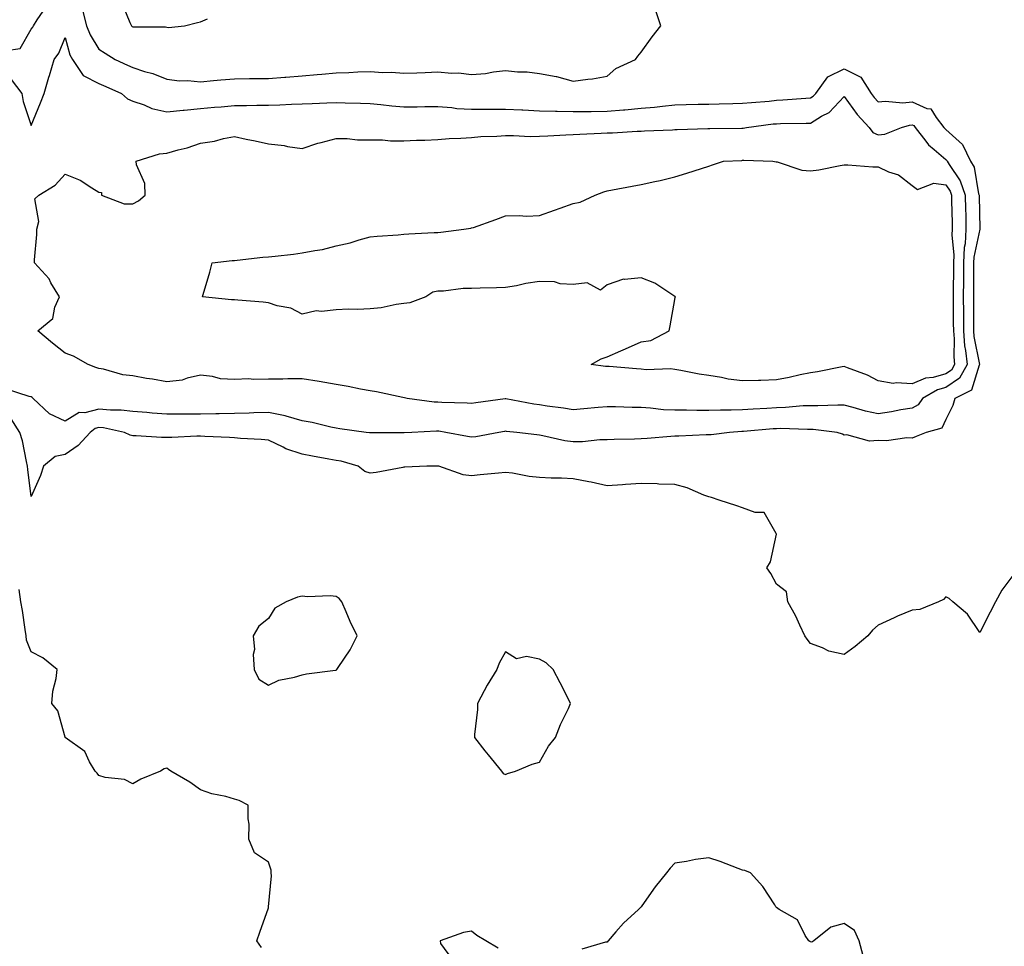
# Model space of a CAD drawing. Units: inches. Extents: x 913043 to 915683, y 7263578 to 7266218.
# Drawn here: x 915105 to 915395, y 7263860 to 7264134 of the extents above; entities that cross this region are included whole.
import ezdxf

# ---------------------------------------------------------------- set-up
doc = ezdxf.new("R2010")
doc.units = ezdxf.units.IN
doc.header["$MEASUREMENT"] = 0
doc.layers.add('Contour_91307263', color=7, linetype='Continuous', true_color=0x21182e)

msp = doc.modelspace()

# ---------------------------------------------------------------- linework, layer by layer
at = {"layer": 'Contour_91307263'}
for points in [[(915134.8, 7264138.67, 3270), (915137.12, 7264132.85, 3270), (915137.6, 7264131.92, 3270), (915137.87, 7264131.73, 3270), (915138.05, 7264131.62, 3270), (915138.41, 7264131.56, 3270), (915147.69, 7264131.56, 3270), (915148.05, 7264131.47, 3270), (915148.6, 7264131.37, 3270), (915153.3, 7264131.92, 3270), (915157.13, 7264132.84, 3270), (915158.05, 7264133.03, 3270), (915160.07, 7264133.94, 3270)], [(915100.78, 7264124.64, 3269), (915104.8, 7264125.17, 3269), (915108.05, 7264130.89, 3269), (915108.49, 7264131.48, 3269), (915108.7, 7264131.92, 3269), (915109.8, 7264133.67, 3269), (915112.46, 7264137.51, 3269)], [(915123.07, 7264136.9, 3269), (915124.4, 7264131.92, 3269), (915125.41, 7264129.28, 3269), (915128.05, 7264125.05, 3269), (915129.92, 7264123.79, 3269), (915132.83, 7264121.92, 3269), (915136.44, 7264120.32, 3269), (915138.05, 7264119.59, 3269), (915141.53, 7264118.44, 3269), (915143.95, 7264117.82, 3269), (915148.05, 7264116.12, 3269), (915151.79, 7264115.66, 3269), (915154.25, 7264115.73, 3269), (915158.05, 7264115.37, 3269), (915161.84, 7264115.72, 3269), (915164.04, 7264115.93, 3269), (915168.05, 7264116.3, 3269), (915172.44, 7264116.31, 3269), (915173.6, 7264116.36, 3269), (915178.05, 7264116.37, 3269), (915182.86, 7264116.73, 3269), (915183.22, 7264116.75, 3269), (915188.05, 7264117.13, 3269), (915192.47, 7264117.5, 3269), (915193.79, 7264117.66, 3269), (915198.05, 7264118.04, 3269), (915201.84, 7264118.13, 3269), (915204.45, 7264118.32, 3269), (915208.05, 7264118.41, 3269), (915211.81, 7264118.16, 3269), (915214.35, 7264118.22, 3269), (915218.05, 7264117.92, 3269), (915221.92, 7264118.05, 3269), (915224.29, 7264118.16, 3269), (915228.05, 7264118.3, 3269), (915232.06, 7264117.91, 3269), (915234.18, 7264118.05, 3269), (915238.05, 7264117.52, 3269), (915242.11, 7264117.86, 3269), (915244.48, 7264118.35, 3269), (915248.05, 7264118.72, 3269), (915251.63, 7264118.34, 3269), (915254.41, 7264118.28, 3269), (915258.05, 7264117.81, 3269), (915263.02, 7264116.95, 3269), (915263.08, 7264116.95, 3269), (915268.05, 7264115.58, 3269), (915272.32, 7264116.19, 3269), (915273.72, 7264116.25, 3269), (915278.05, 7264117.03, 3269), (915280.64, 7264119.33, 3269), (915286.44, 7264121.92, 3269), (915287.07, 7264122.9, 3269), (915288.05, 7264124.16, 3269), (915291.3, 7264128.67, 3269), (915293.88, 7264131.92, 3269), (915292.44, 7264136.31, 3269)], [(915102.16, 7264116.03, 3268), (915105.3, 7264111.92, 3268), (915105.67, 7264109.54, 3268), (915108.05, 7264102.46, 3268), (915110.81, 7264109.16, 3268), (915111.86, 7264111.92, 3268), (915113.23, 7264116.74, 3268), (915113.41, 7264117.28, 3268), (915114.86, 7264121.92, 3268), (915116.17, 7264123.8, 3268), (915118.05, 7264128.44, 3268), (915119.47, 7264123.34, 3268), (915120.23, 7264121.92, 3268), (915123.4, 7264117.27, 3268), (915128.05, 7264114.9, 3268), (915130.11, 7264113.98, 3268), (915134.67, 7264111.92, 3268), (915136.5, 7264110.38, 3268), (915138.05, 7264109.7, 3268), (915141.4, 7264108.57, 3268), (915143.62, 7264107.5, 3268), (915148.05, 7264106.54, 3268), (915152.93, 7264107.05, 3268), (915153.18, 7264107.05, 3268), (915158.05, 7264107.48, 3268), (915162.12, 7264107.85, 3268), (915164.14, 7264108.01, 3268), (915168.05, 7264108.36, 3268), (915171.63, 7264108.34, 3268), (915174.6, 7264108.47, 3268), (915178.05, 7264108.45, 3268), (915181.39, 7264108.58, 3268), (915184.91, 7264108.78, 3268), (915188.05, 7264108.9, 3268), (915190.95, 7264109.02, 3268), (915195.33, 7264109.21, 3268), (915198.05, 7264109.31, 3268), (915200.75, 7264109.21, 3268), (915205.25, 7264109.12, 3268), (915208.05, 7264109.02, 3268), (915211.24, 7264108.73, 3268), (915214.45, 7264108.32, 3268), (915218.05, 7264108.01, 3268), (915221.94, 7264108.02, 3268), (915224.19, 7264108.06, 3268), (915228.05, 7264108.08, 3268), (915232.19, 7264107.78, 3268), (915233.68, 7264107.55, 3268), (915238.05, 7264107.28, 3268), (915242.67, 7264107.3, 3268), (915243.43, 7264107.29, 3268), (915248.05, 7264107.31, 3268), (915252.89, 7264107.08, 3268), (915253.19, 7264107.07, 3268), (915258.05, 7264106.83, 3268), (915262.82, 7264106.7, 3268), (915263.26, 7264106.71, 3268), (915268.05, 7264106.58, 3268), (915272.77, 7264106.64, 3268), (915273.32, 7264106.66, 3268), (915278.05, 7264106.71, 3268), (915282.87, 7264107.11, 3268), (915283.29, 7264107.15, 3268), (915288.05, 7264107.58, 3268), (915292.07, 7264107.91, 3268), (915294.35, 7264108.22, 3268), (915298.05, 7264108.55, 3268), (915301.34, 7264108.64, 3268), (915304.87, 7264108.74, 3268), (915308.05, 7264108.82, 3268), (915311.09, 7264108.87, 3268), (915315.13, 7264109, 3268), (915318.05, 7264109.06, 3268), (915320.64, 7264109.32, 3268), (915325.84, 7264109.71, 3268), (915328.05, 7264109.93, 3268), (915329.95, 7264110.02, 3268), (915336.71, 7264110.58, 3268), (915338.05, 7264110.65, 3268), (915338.84, 7264111.13, 3268), (915339.6, 7264111.92, 3268), (915343.15, 7264116.82, 3268), (915348.05, 7264119.2, 3268), (915352.91, 7264116.78, 3268), (915355.96, 7264111.92, 3268), (915356.85, 7264110.72, 3268), (915358.05, 7264109.43, 3268), (915360.26, 7264109.7, 3268), (915365.35, 7264109.21, 3268), (915368.05, 7264109.45, 3268), (915372.42, 7264107.55, 3268), (915373.57, 7264107.44, 3268), (915375.13, 7264104.84, 3268), (915377.42, 7264101.92, 3268), (915377.69, 7264101.56, 3268), (915378.05, 7264101.26, 3268), (915382.97, 7264096.84, 3268), (915385.34, 7264091.92, 3268), (915386.34, 7264090.21, 3268), (915387.69, 7264082.28, 3268), (915387.82, 7264081.92, 3268), (915387.82, 7264081.69, 3268), (915388.03, 7264071.95, 3268), (915388.03, 7264071.89, 3268), (915386.31, 7264063.66, 3268), (915386.23, 7264061.92, 3268), (915386.21, 7264060.08, 3268), (915386.17, 7264053.8, 3268), (915386.16, 7264051.92, 3268), (915386.16, 7264050.04, 3268), (915386.17, 7264043.8, 3268), (915386.17, 7264041.92, 3268), (915386.32, 7264040.19, 3268), (915387.97, 7264032, 3268), (915387.98, 7264031.92, 3268), (915387.88, 7264031.75, 3268), (915385.56, 7264024.41, 3268), (915380.69, 7264021.92, 3268), (915380.13, 7264019.85, 3268), (915378.05, 7264015.7, 3268), (915376.82, 7264013.14, 3268), (915372.25, 7264011.92, 3268), (915369.25, 7264010.72, 3268), (915368.05, 7264010.23, 3268), (915366.47, 7264010.34, 3268), (915360.55, 7264009.42, 3268), (915358.05, 7264009.53, 3268), (915355.49, 7264009.35, 3268), (915348.8, 7264011.17, 3268), (915348.05, 7264011.06, 3268), (915347.51, 7264011.38, 3268), (915345.97, 7264011.92, 3268), (915338.89, 7264012.77, 3268), (915338.05, 7264012.8, 3268), (915337.2, 7264012.77, 3268), (915329.17, 7264013.04, 3268), (915328.05, 7264013.01, 3268), (915327.02, 7264012.95, 3268), (915318.3, 7264012.17, 3268), (915318.05, 7264012.15, 3268), (915317.83, 7264012.14, 3268), (915314.12, 7264011.92, 3268), (915308.76, 7264011.21, 3268), (915308.05, 7264011.17, 3268), (915307.32, 7264011.19, 3268), (915299.19, 7264010.79, 3268), (915298.05, 7264010.81, 3268), (915296.86, 7264010.73, 3268), (915289.86, 7264010.11, 3268), (915288.05, 7264010.01, 3268), (915286.08, 7264009.95, 3268), (915280.13, 7264009.84, 3268), (915278.05, 7264009.77, 3268), (915275.86, 7264009.73, 3268), (915270.8, 7264009.18, 3268), (915268.05, 7264009.13, 3268), (915265.53, 7264009.39, 3268), (915259.02, 7264010.94, 3268), (915258.05, 7264011.08, 3268), (915257.31, 7264011.18, 3268), (915251.36, 7264011.92, 3268), (915248.34, 7264012.21, 3268), (915248.05, 7264012.26, 3268), (915247.76, 7264012.21, 3268), (915246.03, 7264011.92, 3268), (915239.33, 7264010.64, 3268), (915238.05, 7264010.49, 3268), (915236.84, 7264010.71, 3268), (915230.39, 7264011.92, 3268), (915228.38, 7264012.25, 3268), (915228.05, 7264012.28, 3268), (915227.67, 7264012.3, 3268), (915220.42, 7264011.92, 3268), (915218.18, 7264011.79, 3268), (915218.05, 7264011.79, 3268), (915217.91, 7264011.78, 3268), (915208.19, 7264011.78, 3268), (915208.05, 7264011.77, 3268), (915207.93, 7264011.8, 3268), (915206.89, 7264011.92, 3268), (915199.12, 7264012.99, 3268), (915198.05, 7264013.15, 3268), (915196.52, 7264013.45, 3268), (915190.93, 7264014.8, 3268), (915188.05, 7264015.32, 3268), (915183.27, 7264016.7, 3268), (915182.96, 7264016.83, 3268), (915178.05, 7264017.77, 3268), (915173.8, 7264017.67, 3268), (915172.39, 7264017.57, 3268), (915168.05, 7264017.49, 3268), (915163.56, 7264017.44, 3268), (915162.58, 7264017.39, 3268), (915158.05, 7264017.34, 3268), (915153.44, 7264017.31, 3268), (915152.64, 7264017.33, 3268), (915148.05, 7264017.3, 3268), (915143.75, 7264017.61, 3268), (915142.19, 7264017.78, 3268), (915138.05, 7264018.1, 3268), (915134.63, 7264018.5, 3268), (915131.47, 7264018.5, 3268), (915128.05, 7264018.82, 3268), (915123.86, 7264017.73, 3268), (915122.17, 7264017.8, 3268), (915118.05, 7264015.2, 3268), (915113.48, 7264017.36, 3268), (915108.63, 7264021.92, 3268), (915108.35, 7264022.21, 3268), (915108.05, 7264022.4, 3268), (915107.44, 7264022.53, 3268), (915100.76, 7264024.63, 3268)], [(915398.05, 7263970.1, 3269), (915394.57, 7263965.4, 3269), (915392.72, 7263961.92, 3269), (915391.06, 7263958.91, 3269), (915388.05, 7263952.9, 3269), (915384.4, 7263958.28, 3269), (915380.1, 7263961.92, 3269), (915379.05, 7263962.92, 3269), (915378.05, 7263963.39, 3269), (915377.35, 7263962.62, 3269), (915375.83, 7263961.92, 3269), (915370.35, 7263959.62, 3269), (915368.05, 7263959.44, 3269), (915363.78, 7263957.65, 3269), (915362.73, 7263957.24, 3269), (915358.05, 7263955.07, 3269), (915356.38, 7263953.58, 3269), (915355.02, 7263951.92, 3269), (915351.25, 7263948.72, 3269), (915348.05, 7263946.39, 3269), (915343.5, 7263947.37, 3269), (915341.66, 7263948.32, 3269), (915338.05, 7263949.61, 3269), (915337.07, 7263950.94, 3269), (915336.4, 7263951.92, 3269), (915334.9, 7263955.06, 3269), (915333.79, 7263957.66, 3269), (915331.34, 7263961.92, 3269), (915331.01, 7263964.88, 3269), (915328.05, 7263967.08, 3269), (915326.39, 7263970.27, 3269), (915325.15, 7263971.92, 3269), (915326.24, 7263973.74, 3269), (915328.01, 7263981.87, 3269), (915328.02, 7263981.92, 3269), (915327.92, 7263982.06, 3269), (915324.42, 7263988.29, 3269), (915321.74, 7263988.23, 3269), (915318.05, 7263989.63, 3269), (915316.33, 7263990.2, 3269), (915311.13, 7263991.92, 3269), (915308.88, 7263992.75, 3269), (915308.05, 7263992.89, 3269), (915306.56, 7263993.41, 3269), (915301.66, 7263995.53, 3269), (915298.05, 7263996.54, 3269), (915293.31, 7263996.67, 3269), (915292.84, 7263996.71, 3269), (915288.05, 7263996.81, 3269), (915283.46, 7263996.51, 3269), (915282.59, 7263996.46, 3269), (915278.05, 7263996.17, 3269), (915273.38, 7263997.24, 3269), (915272.63, 7263997.34, 3269), (915268.05, 7263998.25, 3269), (915264.55, 7263998.41, 3269), (915261.54, 7263998.42, 3269), (915258.05, 7263998.59, 3269), (915255.07, 7263998.94, 3269), (915250.13, 7263999.84, 3269), (915248.05, 7264000.11, 3269), (915246.02, 7263999.89, 3269), (915240.58, 7263999.39, 3269), (915238.05, 7263999.1, 3269), (915235.57, 7263999.44, 3269), (915228.38, 7264001.92, 3269), (915228.1, 7264001.97, 3269), (915228.05, 7264001.98, 3269), (915227.99, 7264001.98, 3269), (915224.86, 7264001.92, 3269), (915218.33, 7264001.64, 3269), (915218.05, 7264001.63, 3269), (915217.72, 7264001.59, 3269), (915209.91, 7264000.06, 3269), (915208.05, 7263999.88, 3269), (915206.54, 7264000.41, 3269), (915204.57, 7264001.92, 3269), (915199.51, 7264003.38, 3269), (915198.05, 7264003.65, 3269), (915195.92, 7264004.05, 3269), (915191.06, 7264004.93, 3269), (915188.05, 7264005.51, 3269), (915183.22, 7264007.1, 3269), (915182.43, 7264007.54, 3269), (915178.05, 7264009.6, 3269), (915175.96, 7264009.83, 3269), (915169.86, 7264010.1, 3269), (915168.05, 7264010.29, 3269), (915166.54, 7264010.41, 3269), (915159.26, 7264010.71, 3269), (915158.05, 7264010.8, 3269), (915156.95, 7264010.82, 3269), (915149.56, 7264010.41, 3269), (915148.05, 7264010.44, 3269), (915146.52, 7264010.39, 3269), (915139.04, 7264010.93, 3269), (915138.05, 7264010.89, 3269), (915137.27, 7264011.14, 3269), (915135.55, 7264011.92, 3269), (915129.35, 7264013.22, 3269), (915128.05, 7264013.35, 3269), (915126.92, 7264013.05, 3269), (915125.48, 7264011.92, 3269), (915121.94, 7264008.03, 3269), (915118.05, 7264005.4, 3269), (915115.15, 7264004.82, 3269), (915111.68, 7264001.92, 3269), (915110.75, 7263999.22, 3269), (915108.05, 7263993, 3269), (915107.05, 7264000.92, 3269), (915106.99, 7264001.92, 3269), (915106.61, 7264003.36, 3269), (915105.52, 7264009.39, 3269), (915104.72, 7264011.92, 3269), (915102.08, 7264015.94, 3269)], [(915176.06, 7263859.93, 3270), (915174.69, 7263861.92, 3270), (915175.49, 7263864.48, 3270), (915178.05, 7263871.58, 3270), (915178.08, 7263871.88, 3270), (915178.09, 7263871.92, 3270), (915178.08, 7263871.95, 3270), (915178.96, 7263881.01, 3270), (915178.89, 7263881.92, 3270), (915178.83, 7263882.7, 3270), (915178.05, 7263885.05, 3270), (915173.97, 7263887.84, 3270), (915172.32, 7263891.92, 3270), (915172.41, 7263896.28, 3270), (915172.07, 7263897.91, 3270), (915172.13, 7263901.92, 3270), (915169.43, 7263903.31, 3270), (915168.05, 7263903.72, 3270), (915165.53, 7263904.45, 3270), (915161.38, 7263905.25, 3270), (915158.05, 7263906.48, 3270), (915154.85, 7263908.72, 3270), (915149.25, 7263911.92, 3270), (915148.52, 7263912.39, 3270), (915148.05, 7263912.79, 3270), (915147.29, 7263912.68, 3270), (915146.21, 7263911.92, 3270), (915140.36, 7263909.61, 3270), (915138.05, 7263908.21, 3270), (915135.6, 7263909.47, 3270), (915129.85, 7263910.12, 3270), (915128.05, 7263910.66, 3270), (915127.52, 7263911.39, 3270), (915126.97, 7263911.92, 3270), (915125.24, 7263914.73, 3270), (915123.84, 7263917.7, 3270), (915118.08, 7263921.92, 3270), (915118.07, 7263921.94, 3270), (915118.05, 7263921.95, 3270), (915115.9, 7263929.77, 3270), (915114.12, 7263931.92, 3270), (915114.41, 7263935.56, 3270), (915115.43, 7263939.3, 3270), (915115.72, 7263941.92, 3270), (915111.48, 7263945.35, 3270), (915108.05, 7263947.13, 3270), (915106.69, 7263950.56, 3270), (915106.55, 7263951.92, 3270), (915106.22, 7263953.75, 3270), (915105.47, 7263959.34, 3270), (915104.95, 7263961.92, 3270), (915104.44, 7263965.53, 3270)], [(915353.62, 7263857.49, 3270), (915352.48, 7263861.92, 3270), (915351.07, 7263864.94, 3270), (915348.05, 7263866.95, 3270), (915344.05, 7263865.92, 3270), (915339.07, 7263861.92, 3270), (915338.46, 7263861.51, 3270), (915338.05, 7263861.58, 3270), (915337.85, 7263861.72, 3270), (915337.54, 7263861.92, 3270), (915336.54, 7263863.42, 3270), (915334.19, 7263868.06, 3270), (915328.82, 7263871.15, 3270), (915328.05, 7263871.7, 3270), (915327.96, 7263871.83, 3270), (915327.88, 7263871.92, 3270), (915327.51, 7263872.46, 3270), (915324.05, 7263877.92, 3270), (915320.32, 7263881.92, 3270), (915318.73, 7263882.6, 3270), (915318.05, 7263882.76, 3270), (915316.74, 7263883.23, 3270), (915311.38, 7263885.25, 3270), (915308.05, 7263886.37, 3270), (915304.09, 7263885.88, 3270), (915301.45, 7263885.32, 3270), (915298.05, 7263884.81, 3270), (915296.68, 7263883.29, 3270), (915295.57, 7263881.92, 3270), (915292.21, 7263877.77, 3270), (915288.3, 7263872.17, 3270), (915288.12, 7263871.92, 3270), (915288.08, 7263871.89, 3270), (915288.05, 7263871.86, 3270), (915287.29, 7263871.17, 3270), (915282.87, 7263867.1, 3270), (915280.66, 7263864.53, 3270), (915278.38, 7263861.92, 3270), (915278.24, 7263861.73, 3270), (915278.05, 7263861.53, 3270), (915277.57, 7263861.44, 3270), (915270.55, 7263859.42, 3270)], [(915245.89, 7263859.75, 3270), (915242.22, 7263861.92, 3270), (915239.6, 7263863.47, 3270), (915238.05, 7263864.73, 3270), (915235.66, 7263864.31, 3270), (915228.74, 7263861.92, 3270), (915228.84, 7263861.13, 3270), (915232.41, 7263856.29, 3270)]]:
    msp.add_polyline3d(points, dxfattribs=at)
for points in [[(915368.05, 7264019.1, 3267), (915364.69, 7264018.56, 3267), (915362, 7264017.97, 3267), (915358.05, 7264017.43, 3267), (915354.3, 7264018.17, 3267), (915350.69, 7264019.28, 3267), (915348.05, 7264019.91, 3267), (915346.12, 7264019.99, 3267), (915340.25, 7264019.71, 3267), (915338.05, 7264019.79, 3267), (915335.86, 7264019.73, 3267), (915330.7, 7264019.27, 3267), (915328.05, 7264019.21, 3267), (915325.14, 7264019.01, 3267), (915321.16, 7264018.81, 3267), (915318.05, 7264018.6, 3267), (915314.62, 7264018.49, 3267), (915311.49, 7264018.48, 3267), (915308.05, 7264018.37, 3267), (915304.51, 7264018.38, 3267), (915301.51, 7264018.46, 3267), (915298.05, 7264018.46, 3267), (915294.71, 7264018.58, 3267), (915290.86, 7264019.11, 3267), (915288.05, 7264019.22, 3267), (915285.39, 7264019.26, 3267), (915280.51, 7264019.46, 3267), (915278.05, 7264019.49, 3267), (915275.36, 7264019.23, 3267), (915271.12, 7264018.84, 3267), (915268.05, 7264018.55, 3267), (915265.18, 7264019.05, 3267), (915260.31, 7264019.66, 3267), (915258.05, 7264020.03, 3267), (915256.39, 7264020.26, 3267), (915248.13, 7264021.84, 3267), (915248.05, 7264021.85, 3267), (915247.97, 7264021.84, 3267), (915239.31, 7264020.65, 3267), (915238.05, 7264020.46, 3267), (915236.72, 7264020.59, 3267), (915229.26, 7264020.72, 3267), (915228.05, 7264020.82, 3267), (915226.99, 7264020.86, 3267), (915219.05, 7264021.92, 3267), (915218.26, 7264022.13, 3267), (915217.74, 7264022.22, 3267), (915209.98, 7264023.85, 3267), (915208.05, 7264024.21, 3267), (915205.25, 7264024.72, 3267), (915201.59, 7264025.46, 3267), (915198.05, 7264026.08, 3267), (915193.06, 7264026.91, 3267), (915193.04, 7264026.91, 3267), (915188.05, 7264027.7, 3267), (915183.84, 7264027.71, 3267), (915182.32, 7264027.65, 3267), (915178.05, 7264027.65, 3267), (915173.67, 7264027.55, 3267), (915172.29, 7264027.68, 3267), (915168.05, 7264027.54, 3267), (915163.89, 7264027.76, 3267), (915161.51, 7264028.46, 3267), (915158.05, 7264028.76, 3267), (915154.08, 7264027.95, 3267), (915152.6, 7264027.37, 3267), (915148.05, 7264026.8, 3267), (915143.8, 7264027.67, 3267), (915142.11, 7264027.86, 3267), (915138.05, 7264028.57, 3267), (915135.07, 7264028.94, 3267), (915129.38, 7264030.59, 3267), (915128.05, 7264030.81, 3267), (915127.15, 7264031.02, 3267), (915124.88, 7264031.92, 3267), (915120.54, 7264034.41, 3267), (915118.05, 7264035.29, 3267), (915114.36, 7264038.23, 3267), (915110.04, 7264041.92, 3267), (915114.41, 7264045.56, 3267), (915115, 7264048.87, 3267), (915116.35, 7264051.92, 3267), (915113.88, 7264056.09, 3267), (915113.32, 7264057.19, 3267), (915108.98, 7264061.92, 3267), (915109.02, 7264062.89, 3267), (915109.66, 7264070.32, 3267), (915109.71, 7264071.92, 3267), (915110.33, 7264074.2, 3267), (915109.13, 7264080.84, 3267), (915110.33, 7264081.92, 3267), (915115.08, 7264084.89, 3267), (915118.05, 7264088.08, 3267), (915122.46, 7264086.33, 3267), (915125.91, 7264084.06, 3267), (915128.05, 7264082.82, 3267), (915128.8, 7264082.67, 3267), (915128.82, 7264081.92, 3267), (915135.52, 7264079.38, 3267), (915138.05, 7264079.32, 3267), (915139.68, 7264080.29, 3267), (915141.73, 7264081.92, 3267), (915141.54, 7264085.41, 3267), (915139.11, 7264090.87, 3267), (915138.98, 7264091.92, 3267), (915145.9, 7264094.08, 3267), (915148.05, 7264094.28, 3267), (915151.4, 7264095.27, 3267), (915154.06, 7264095.91, 3267), (915158.05, 7264097.28, 3267), (915162.1, 7264097.87, 3267), (915164.77, 7264098.64, 3267), (915168.05, 7264099.26, 3267), (915171.47, 7264098.5, 3267), (915174.11, 7264097.98, 3267), (915178.05, 7264097.03, 3267), (915182.71, 7264096.58, 3267), (915183.68, 7264096.29, 3267), (915188.05, 7264095.69, 3267), (915192.66, 7264097.31, 3267), (915193.6, 7264097.47, 3267), (915198.05, 7264098.66, 3267), (915201.29, 7264098.69, 3267), (915204.36, 7264098.24, 3267), (915208.05, 7264098.25, 3267), (915211.73, 7264098.24, 3267), (915214.1, 7264097.97, 3267), (915218.05, 7264097.96, 3267), (915221.81, 7264098.16, 3267), (915224.26, 7264098.12, 3267), (915228.05, 7264098.31, 3267), (915231.37, 7264098.6, 3267), (915234.84, 7264098.71, 3267), (915238.05, 7264098.97, 3267), (915240.77, 7264099.2, 3267), (915245.45, 7264099.32, 3267), (915248.05, 7264099.51, 3267), (915250.4, 7264099.57, 3267), (915255.36, 7264099.23, 3267), (915258.05, 7264099.29, 3267), (915260.52, 7264099.45, 3267), (915265.83, 7264099.69, 3267), (915268.05, 7264099.84, 3267), (915270.02, 7264099.95, 3267), (915276.32, 7264100.19, 3267), (915278.05, 7264100.29, 3267), (915279.61, 7264100.36, 3267), (915286.93, 7264100.8, 3267), (915288.05, 7264100.85, 3267), (915289.08, 7264100.89, 3267), (915297.37, 7264101.25, 3267), (915298.05, 7264101.28, 3267), (915298.67, 7264101.3, 3267), (915307.73, 7264101.6, 3267), (915308.05, 7264101.62, 3267), (915308.35, 7264101.63, 3267), (915317.84, 7264101.71, 3267), (915318.05, 7264101.72, 3267), (915318.24, 7264101.73, 3267), (915319.2, 7264101.92, 3267), (915327.05, 7264102.93, 3267), (915328.05, 7264103.02, 3267), (915329.2, 7264103.07, 3267), (915336.83, 7264103.14, 3267), (915338.05, 7264103.2, 3267), (915341.33, 7264105.2, 3267), (915343.62, 7264106.35, 3267), (915348.05, 7264111.07, 3267), (915351.87, 7264105.75, 3267), (915355.38, 7264101.92, 3267), (915356.52, 7264100.4, 3267), (915358.05, 7264099.75, 3267), (915360.01, 7264099.96, 3267), (915364.97, 7264101.92, 3267), (915367.34, 7264102.63, 3267), (915368.05, 7264102.69, 3267), (915368.59, 7264102.46, 3267), (915369.01, 7264101.92, 3267), (915372.15, 7264097.82, 3267), (915372.9, 7264096.77, 3267), (915374.57, 7264095.41, 3267), (915378.05, 7264092.43, 3267), (915378.31, 7264092.18, 3267), (915378.45, 7264091.92, 3267), (915378.99, 7264090.98, 3267), (915382.3, 7264086.18, 3267), (915383.76, 7264081.92, 3267), (915383.85, 7264077.71, 3267), (915383.88, 7264076.09, 3267), (915383.96, 7264071.92, 3267), (915383.69, 7264067.56, 3267), (915383.47, 7264066.5, 3267), (915383.26, 7264061.92, 3267), (915383.22, 7264057.09, 3267), (915383.22, 7264056.75, 3267), (915383.18, 7264051.92, 3267), (915383.19, 7264047.06, 3267), (915383.19, 7264046.77, 3267), (915383.21, 7264041.92, 3267), (915383.58, 7264037.45, 3267), (915383.84, 7264036.13, 3267), (915384.28, 7264031.92, 3267), (915382.04, 7264027.93, 3267), (915378.05, 7264025.13, 3267), (915375.52, 7264024.45, 3267), (915371.15, 7264021.92, 3267), (915369.88, 7264020.08, 3267)], [(915378.05, 7264029.17, 3266), (915374.29, 7264028.16, 3266), (915372.01, 7264027.96, 3266), (915368.05, 7264026.2, 3266), (915363.4, 7264026.57, 3266), (915362.43, 7264026.3, 3266), (915358.05, 7264027.11, 3266), (915354.89, 7264028.76, 3266), (915348.98, 7264030.99, 3266), (915348.05, 7264031.39, 3266), (915347.43, 7264031.3, 3266), (915340.16, 7264029.81, 3266), (915338.05, 7264029.53, 3266), (915335.06, 7264028.93, 3266), (915331.82, 7264028.14, 3266), (915328.05, 7264027.46, 3266), (915323.42, 7264027.28, 3266), (915322.68, 7264027.28, 3266), (915318.05, 7264027.1, 3266), (915313.73, 7264027.6, 3266), (915311.84, 7264028.12, 3266), (915308.05, 7264028.72, 3266), (915305.21, 7264029.09, 3266), (915299.75, 7264030.22, 3266), (915298.05, 7264030.47, 3266), (915296.76, 7264030.63, 3266), (915289.57, 7264030.4, 3266), (915288.05, 7264030.53, 3266), (915286.76, 7264030.63, 3266), (915278.61, 7264031.35, 3266), (915278.05, 7264031.4, 3266), (915277.52, 7264031.39, 3266), (915273.33, 7264031.92, 3266), (915276.33, 7264033.64, 3266), (915278.05, 7264034.21, 3266), (915282.1, 7264035.97, 3266), (915283.45, 7264036.53, 3266), (915288.05, 7264038.67, 3266), (915290.94, 7264039.03, 3266), (915296.38, 7264041.92, 3266), (915296.61, 7264043.36, 3266), (915298.05, 7264051.09, 3266), (915298.17, 7264051.8, 3266), (915298.18, 7264051.92, 3266), (915298.11, 7264051.99, 3266), (915298.05, 7264052.05, 3266), (915297.74, 7264052.23, 3266), (915292.09, 7264055.96, 3266), (915288.05, 7264057.56, 3266), (915283.15, 7264057.02, 3266), (915282.84, 7264057.13, 3266), (915278.05, 7264055.47, 3266), (915276.09, 7264053.88, 3266), (915272.19, 7264056.06, 3266), (915268.05, 7264055.59, 3266), (915264.2, 7264055.77, 3266), (915262.47, 7264056.34, 3266), (915258.05, 7264056.45, 3266), (915254.08, 7264055.89, 3266), (915251.32, 7264055.19, 3266), (915248.05, 7264054.63, 3266), (915245.4, 7264054.57, 3266), (915240.6, 7264054.47, 3266), (915238.05, 7264054.41, 3266), (915235.59, 7264054.37, 3266), (915229.76, 7264053.63, 3266), (915228.05, 7264053.6, 3266), (915226.63, 7264053.34, 3266), (915224.49, 7264051.92, 3266), (915219.84, 7264050.13, 3266), (915218.05, 7264049.98, 3266), (915215.82, 7264049.69, 3266), (915211.31, 7264048.66, 3266), (915208.05, 7264048.34, 3266), (915204.32, 7264048.19, 3266), (915201.71, 7264048.26, 3266), (915198.05, 7264048.11, 3266), (915193.7, 7264047.56, 3266), (915192.16, 7264047.82, 3266), (915188.05, 7264046.81, 3266), (915184.7, 7264048.57, 3266), (915180.68, 7264049.29, 3266), (915178.05, 7264050.16, 3266), (915176.47, 7264050.34, 3266), (915169.06, 7264050.91, 3266), (915168.05, 7264051.02, 3266), (915167.14, 7264051.01, 3266), (915158.57, 7264051.92, 3266), (915158.78, 7264052.64, 3266), (915160.78, 7264059.19, 3266), (915161.49, 7264061.92, 3266), (915167.33, 7264062.63, 3266), (915168.05, 7264062.69, 3266), (915168.88, 7264062.75, 3266), (915176.38, 7264063.58, 3266), (915178.05, 7264063.7, 3266), (915180.1, 7264063.96, 3266), (915185.46, 7264064.51, 3266), (915188.05, 7264064.87, 3266), (915191.77, 7264065.64, 3266), (915194.06, 7264065.9, 3266), (915198.05, 7264066.95, 3266), (915202.16, 7264067.81, 3266), (915204.88, 7264068.75, 3266), (915208.05, 7264069.58, 3266), (915210.18, 7264069.78, 3266), (915216.34, 7264070.21, 3266), (915218.05, 7264070.37, 3266), (915219.48, 7264070.48, 3266), (915226.99, 7264070.86, 3266), (915228.05, 7264070.94, 3266), (915228.92, 7264071.05, 3266), (915235.71, 7264071.92, 3266), (915237.79, 7264072.18, 3266), (915238.05, 7264072.25, 3266), (915238.56, 7264072.43, 3266), (915245.2, 7264074.77, 3266), (915248.05, 7264075.84, 3266), (915252.1, 7264075.97, 3266), (915254.26, 7264075.72, 3266), (915258.05, 7264075.9, 3266), (915262.5, 7264077.47, 3266), (915264.22, 7264078.09, 3266), (915268.05, 7264079.47, 3266), (915270.11, 7264079.86, 3266), (915274.53, 7264081.92, 3266), (915277.1, 7264082.87, 3266), (915278.05, 7264083.25, 3266), (915279.67, 7264083.53, 3266), (915285.41, 7264084.56, 3266), (915288.05, 7264085.04, 3266), (915292.08, 7264085.95, 3266), (915293.68, 7264086.29, 3266), (915298.05, 7264087.35, 3266), (915301.57, 7264088.39, 3266), (915305.92, 7264089.79, 3266), (915308.05, 7264090.46, 3266), (915309.12, 7264090.85, 3266), (915312.42, 7264091.92, 3266), (915317.77, 7264092.2, 3266), (915318.05, 7264092.21, 3266), (915318.36, 7264092.23, 3266), (915326.98, 7264091.92, 3266), (915327.91, 7264091.78, 3266), (915328.05, 7264091.79, 3266), (915328.2, 7264091.77, 3266), (915335.48, 7264089.35, 3266), (915338.05, 7264089.15, 3266), (915340.53, 7264089.44, 3266), (915346.8, 7264090.68, 3266), (915348.05, 7264090.85, 3266), (915349.13, 7264090.84, 3266), (915356.43, 7264090.3, 3266), (915358.05, 7264090.29, 3266), (915361.11, 7264088.86, 3266), (915364.01, 7264087.88, 3266), (915368.05, 7264084.82, 3266), (915369.7, 7264083.57, 3266), (915374.48, 7264085.49, 3266), (915378.05, 7264084.94, 3266), (915379.28, 7264083.15, 3266), (915379.71, 7264081.92, 3266), (915379.74, 7264080.23, 3266), (915379.87, 7264073.74, 3266), (915379.9, 7264071.92, 3266), (915379.79, 7264070.18, 3266), (915380.4, 7264064.26, 3266), (915380.29, 7264061.92, 3266), (915380.27, 7264059.7, 3266), (915380.21, 7264054.08, 3266), (915380.19, 7264051.92, 3266), (915380.2, 7264049.77, 3266), (915380.23, 7264044.11, 3266), (915380.24, 7264041.92, 3266), (915380.44, 7264039.53, 3266), (915380.34, 7264034.21, 3266), (915380.57, 7264031.92, 3266), (915379.67, 7264030.3, 3266)], [(915198.05, 7263941.78, 3270), (915198.16, 7263941.81, 3270), (915198.27, 7263941.92, 3270), (915198.64, 7263942.52, 3270), (915202.2, 7263947.78, 3270), (915204.26, 7263951.92, 3270), (915202.2, 7263956.07, 3270), (915201.03, 7263958.94, 3270), (915199.72, 7263961.92, 3270), (915198.98, 7263962.85, 3270), (915198.05, 7263963.52, 3270), (915196.31, 7263963.66, 3270), (915189.58, 7263963.44, 3270), (915188.05, 7263963.59, 3270), (915186.64, 7263963.33, 3270), (915183.27, 7263961.92, 3270), (915179.95, 7263960.02, 3270), (915178.05, 7263956.96, 3270), (915175.22, 7263954.74, 3270), (915173.54, 7263951.92, 3270), (915173.99, 7263947.86, 3270), (915173.6, 7263946.36, 3270), (915173.84, 7263941.92, 3270), (915175.23, 7263939.1, 3270), (915178.05, 7263937.31, 3270), (915181.17, 7263938.8, 3270), (915185.77, 7263939.64, 3270), (915188.05, 7263940.37, 3270), (915189.32, 7263940.65, 3270), (915197.87, 7263941.74, 3270)], [(915248.05, 7263910.96, 3270), (915248.68, 7263911.29, 3270), (915251, 7263911.92, 3270), (915255.95, 7263914.02, 3270), (915258.05, 7263914.64, 3270), (915260.69, 7263919.28, 3270), (915262.83, 7263921.92, 3270), (915264.26, 7263925.71, 3270), (915266.61, 7263930.47, 3270), (915267.25, 7263931.92, 3270), (915266.42, 7263933.55, 3270), (915264.16, 7263938.03, 3270), (915262.12, 7263941.92, 3270), (915260.03, 7263943.9, 3270), (915258.05, 7263944.95, 3270), (915254.24, 7263945.74, 3270), (915251.27, 7263945.14, 3270), (915248.05, 7263947.17, 3270), (915246.17, 7263943.8, 3270), (915245.47, 7263941.92, 3270), (915242.62, 7263937.35, 3270), (915241.79, 7263935.66, 3270), (915239.81, 7263931.92, 3270), (915239.8, 7263930.16, 3270), (915238.86, 7263922.73, 3270), (915238.86, 7263921.92, 3270), (915241.97, 7263917.99, 3270), (915242.92, 7263916.79, 3270), (915246.89, 7263911.92, 3270), (915247.39, 7263911.26, 3270)]]:
    msp.add_polyline3d(points, close=True, dxfattribs=at)

doc.saveas('drawing.dxf')
